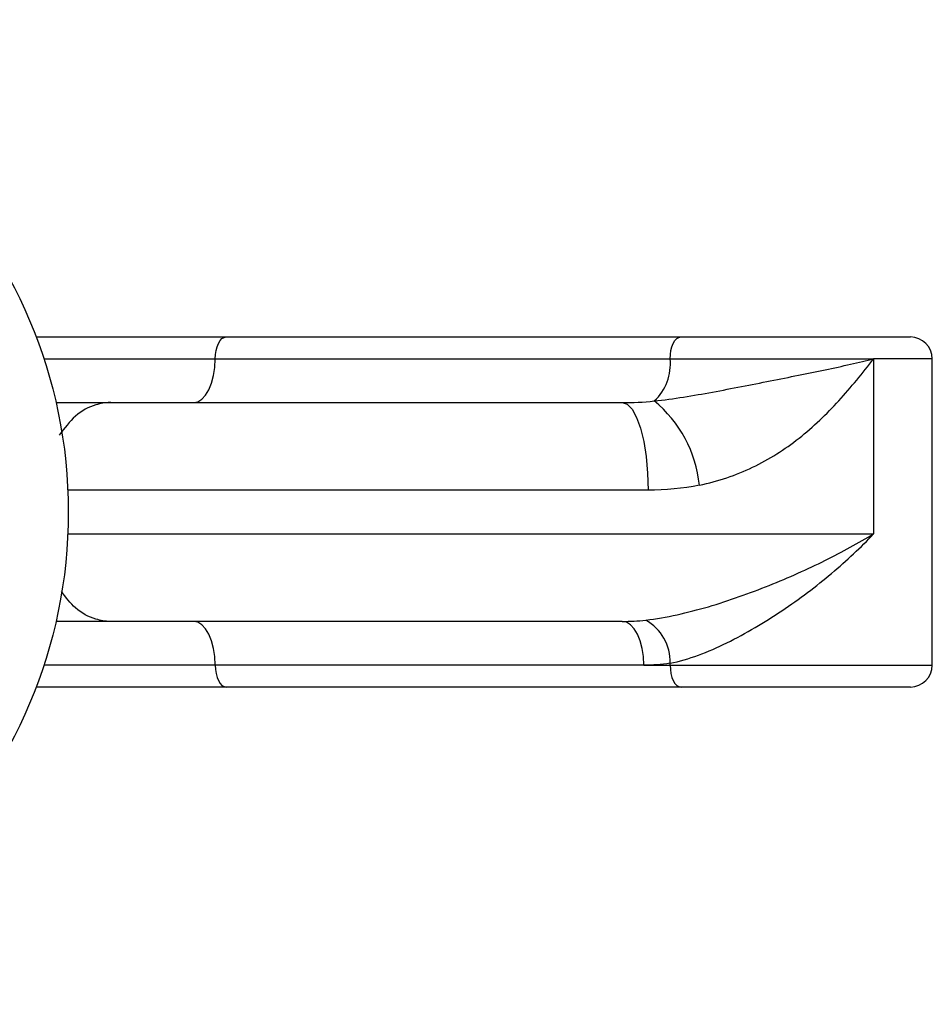
# Model space of a CAD drawing. Units: millimetres. Extents: x 50 to 2920, y 50 to 2050.
# Drawn here: x 1063 to 1083, y 1846 to 1869 of the extents above; entities that cross this region are included whole.
import ezdxf

# ---------------------------------------------------------------- set-up
doc = ezdxf.new("R2010")
doc.units = ezdxf.units.MM
doc.header["$LTSCALE"] = 10

msp = doc.modelspace()

# ---------------------------------------------------------------- linework, layer by layer
at = {"color": 7, "linetype": 'Continuous', "lineweight": 25}
for p, q in [((1062.941, 1861.319), (1067.285, 1861.319)), ((1067.285, 1861.319), (1077.682, 1861.319)), ((1077.682, 1861.319), (1082.926, 1861.319)), ((1067.036, 1860.819), (1077.433, 1860.819)), ((1077.433, 1860.819), (1082.085, 1860.819)), ((1082.085, 1860.819), (1082.085, 1856.819)), ((1083.426, 1853.819), (1083.426, 1860.819)), ((1063.395, 1859.819), (1064.645, 1859.819)), ((1064.645, 1859.819), (1076.335, 1859.819)), ((1064.645, 1854.819), (1063.395, 1854.819)), ((1076.335, 1854.819), (1064.645, 1854.819)), ((1076.834, 1853.819), (1067.036, 1853.819)), ((1076.834, 1853.819), (1077.433, 1853.819)), ((1077.433, 1853.819), (1077.433, 1853.864)), ((1067.285, 1853.319), (1062.941, 1853.319)), ((1077.682, 1853.319), (1067.285, 1853.319)), ((1082.926, 1853.319), (1077.682, 1853.319))]:
    msp.add_line(p, q, dxfattribs=at)
at = {"color": 8, "linetype": 'Continuous', "lineweight": 25}
for p, q in [((1063.118, 1860.819), (1067.036, 1860.819)), ((1083.426, 1860.819), (1082.085, 1860.819)), ((1076.929, 1857.819), (1063.665, 1857.819)), ((1063.665, 1856.819), (1082.085, 1856.819)), ((1067.036, 1853.819), (1063.118, 1853.819)), ((1077.433, 1853.819), (1083.426, 1853.819))]:
    msp.add_line(p, q, dxfattribs=at)
at = {"color": 7, "linetype": 'Continuous', "lineweight": 25, "flags": 128}
for points in [[(1067.036, 1860.819), (1067.04, 1860.917), (1067.055, 1861.01), (1067.078, 1861.097), (1067.109, 1861.173), (1067.146, 1861.235), (1067.189, 1861.281), (1067.236, 1861.31), (1067.285, 1861.319)], [(1077.433, 1860.819), (1077.438, 1860.917), (1077.452, 1861.01), (1077.475, 1861.097), (1077.506, 1861.173), (1077.544, 1861.235), (1077.587, 1861.281), (1077.634, 1861.31), (1077.682, 1861.319)], [(1066.537, 1859.819), (1066.635, 1859.838), (1066.728, 1859.895), (1066.814, 1859.988), (1066.89, 1860.112), (1066.952, 1860.264), (1066.998, 1860.436), (1067.026, 1860.624), (1067.036, 1860.819)], [(1076.335, 1859.819), (1076.451, 1859.781), (1076.562, 1859.667), (1076.665, 1859.482), (1076.755, 1859.233), (1076.829, 1858.93), (1076.883, 1858.585), (1076.917, 1858.209), (1076.929, 1857.819)], [(1067.036, 1853.819), (1067.026, 1854.014), (1066.998, 1854.202), (1066.952, 1854.375), (1066.89, 1854.526), (1066.814, 1854.651), (1066.728, 1854.743), (1066.635, 1854.8), (1066.537, 1854.819)], [(1076.834, 1853.819), (1076.824, 1854.014), (1076.796, 1854.202), (1076.75, 1854.375), (1076.688, 1854.526), (1076.612, 1854.651), (1076.526, 1854.743), (1076.433, 1854.8), (1076.335, 1854.819)], [(1067.036, 1853.819), (1067.04, 1853.722), (1067.055, 1853.628), (1067.078, 1853.541), (1067.109, 1853.466), (1067.146, 1853.403), (1067.189, 1853.357), (1067.236, 1853.329), (1067.285, 1853.319)], [(1077.433, 1853.819), (1077.438, 1853.722), (1077.452, 1853.628), (1077.475, 1853.541), (1077.506, 1853.466), (1077.544, 1853.403), (1077.587, 1853.357), (1077.634, 1853.329), (1077.682, 1853.319)]]:
    msp.add_lwpolyline(points, dxfattribs=at)
at = {"color": 7, "linetype": 'Continuous', "lineweight": 25}
msp.add_circle((1052.426, 1857.319), 11.25, dxfattribs=at)
for centre, radius, start, end in [((1082.926, 1860.819), 0.5, 0, 90), ((1076.297, 1860.698), 1.142, 312.5782, 6.1004), ((1075.278, 1857.658), 2.836, 5.5459, 50.8273), ((1076.321, 1853.886), 1.113, 358.8659, 59.9605), ((1082.926, 1853.819), 0.5, 270, 0)]:
    msp.add_arc(centre, radius, start, end, dxfattribs=at)
for points, knots in [([(1077.07, 1859.857), (1077.515, 1859.902), (1077.96, 1859.979), (1078.845, 1860.142), (1079.285, 1860.228), (1080.16, 1860.402), (1080.58, 1860.486), (1081.373, 1860.653), (1081.753, 1860.736), (1082.085, 1860.819)], [0, 0, 0, 0, 0.25, 0.25, 0.5, 0.5, 0.75, 0.75, 1, 1, 1, 1]), ([(1078.102, 1857.932), (1078.529, 1858.02), (1078.936, 1858.159), (1079.701, 1858.525), (1080.052, 1858.748), (1080.706, 1859.263), (1081.009, 1859.555), (1081.57, 1860.17), (1081.832, 1860.495), (1082.085, 1860.819)], [0, 0, 0, 0, 0.25, 0.25, 0.5, 0.5, 0.75, 0.75, 1, 1, 1, 1]), ([(1064.645, 1859.819), (1064.64, 1859.819), (1064.527, 1859.819), (1064.246, 1859.772), (1063.823, 1859.552), (1063.586, 1859.233), (1063.47, 1859.077)], [0, 0, 0, 0, 0.0115128, 0.256181, 0.6357018, 1, 1, 1, 1]), ([(1076.878, 1854.849), (1077.113, 1854.876), (1077.353, 1854.918), (1077.831, 1855.024), (1078.069, 1855.086), (1078.544, 1855.225), (1078.782, 1855.303), (1079.246, 1855.466), (1079.473, 1855.552), (1079.92, 1855.731), (1080.14, 1855.824), (1080.567, 1856.016), (1080.773, 1856.113), (1081.372, 1856.41), (1081.745, 1856.614), (1082.085, 1856.819)], [0, 0, 0, 0, 0.125, 0.125, 0.25, 0.25, 0.375, 0.375, 0.5, 0.5, 0.625, 0.625, 0.75, 0.75, 1, 1, 1, 1]), ([(1077.433, 1853.864), (1077.644, 1853.904), (1077.863, 1853.969), (1078.297, 1854.129), (1078.514, 1854.224), (1078.946, 1854.436), (1079.163, 1854.554), (1079.583, 1854.8), (1079.787, 1854.929), (1080.188, 1855.198), (1080.385, 1855.338), (1080.765, 1855.624), (1080.947, 1855.77), (1081.473, 1856.211), (1081.796, 1856.514), (1082.085, 1856.819)], [0, 0, 0, 0, 0.125, 0.125, 0.25, 0.25, 0.375, 0.375, 0.5, 0.5, 0.625, 0.625, 0.75, 0.75, 1, 1, 1, 1]), ([(1064.645, 1854.819), (1064.64, 1854.819), (1064.527, 1854.82), (1064.247, 1854.866), (1063.843, 1855.073), (1063.62, 1855.369), (1063.52, 1855.503)], [0, 0, 0, 0, 0.0121079, 0.2694228, 0.668561, 1, 1, 1, 1])]:
    msp.add_open_spline(points, degree=3, knots=knots, dxfattribs=at)
for points in [[(1076.335, 1859.819), (1076.58, 1859.819), (1076.825, 1859.829), (1077.07, 1859.857)], [(1078.102, 1857.932), (1077.72, 1857.853), (1077.329, 1857.819), (1076.929, 1857.819)], [(1076.335, 1854.819), (1076.517, 1854.819), (1076.698, 1854.828), (1076.878, 1854.849)], [(1077.433, 1853.864), (1077.234, 1853.833), (1077.034, 1853.819), (1076.834, 1853.819)]]:
    msp.add_open_spline(points, degree=3, dxfattribs=at)

doc.saveas('drawing.dxf')
